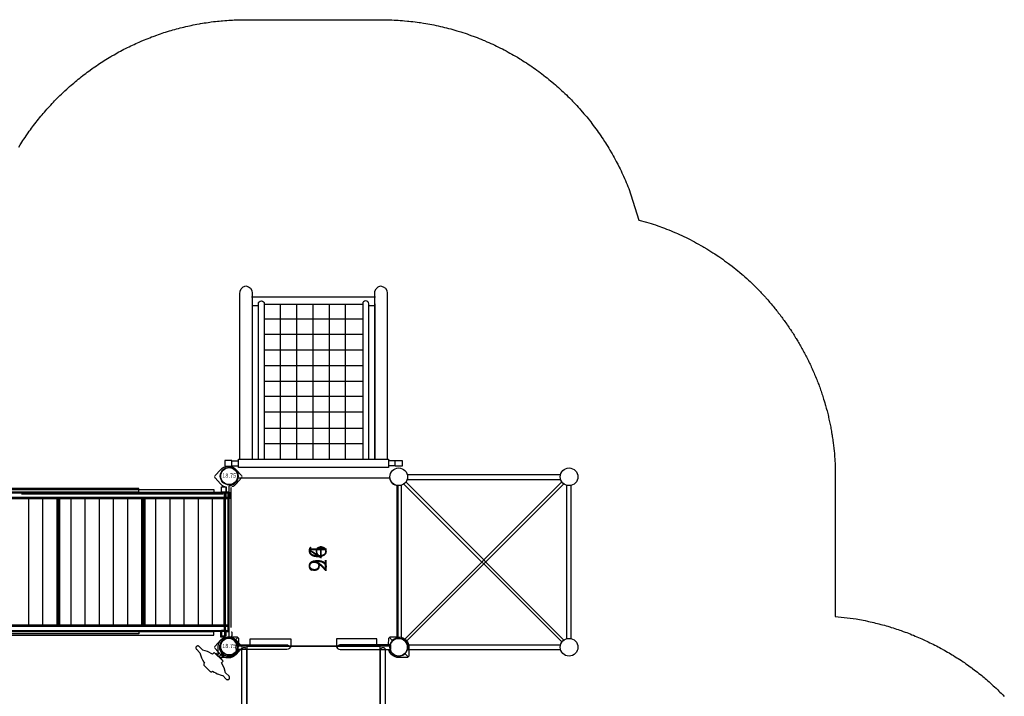
# Model space of a CAD drawing. Extents: x 4650 to 5249, y -5482 to -4861.
# Drawn here: x 4950 to 5227, y -5063 to -4873 of the extents above; entities that cross this region are included whole.
import ezdxf
from ezdxf.enums import TextEntityAlignment as Align

# ---------------------------------------------------------------- set-up
doc = ezdxf.new("R2010")
doc.units = 0
doc.header["$MEASUREMENT"] = 0
for name, color, linetype in [('2D_ARCH_ENCL', 230, 'CONTINUOUS'), ('2D_BLK_ROPE', 250, 'CONTINUOUS'), ('2D_KBACCENT', 250, 'CONTINUOUS'), ('2D_KBPOST', 5, 'CONTINUOUS'), ('2D_KBRED', 1, 'CONTINUOUS'), ('2D_KBVINYL', 250, 'CONTINUOUS'), ('2D_PLAYSTAX', 250, 'CONTINUOUS'), ('2D_ROOF', 4, 'CONTINUOUS'), ('PHASE-1', 6, 'CONTINUOUS'), ('TXT-HT', 7, 'CONTINUOUS')]:
    doc.layers.add(name, color=color, linetype=linetype)
doc.styles.add('BLOUTLINE', font='outline.shx')
doc.styles.add('SIMPLEX', font='SIMPLEX')

# ---------------------------------------------------------------- blocks, each defined once
blk = doc.blocks.new('KBPSTX07')
at = {"layer": '2D_PLAYSTAX'}
for points in [[(4.52, -95.74), (6.02, -95.74), (6.02, 0.03), (4.52, 0.03)], [(43.48, -0.01), (4.52, -0.01), (4.52, -1.09), (43.48, -1.09)], [(6.14, -23.96), (41.86, -23.96), (41.86, -1.09), (6.14, -1.09)], [(43.48, -95.75), (41.98, -95.75), (41.98, -0.01), (43.48, -0.01)], [(44.98, -0.82), (43.48, -0.82), (43.48, -2.13), (44.98, -2.13)], [(3.52, -4.02), (4.52, -4.02), (4.52, -70.28), (3.52, -70.28)], [(44.48, -4.02), (43.55, -4.02), (43.55, -70.28), (44.48, -70.28)], [(6.14, -47.85), (41.86, -47.85), (41.86, -24.13), (6.14, -24.13)], [(6.14, -71.74), (41.98, -71.74), (41.98, -47.85), (6.14, -47.85)], [(6.14, -94.61), (41.98, -94.61), (41.98, -71.97), (6.14, -71.97)], [(3.02, -94.87), (4.52, -94.87), (4.52, -93.55), (3.02, -93.55)], [(44.98, -94.87), (43.48, -94.87), (43.48, -93.55), (44.98, -93.55)], [(4.52, -95.74), (43.48, -95.74), (43.48, -94.61), (4.52, -94.61)]]:
    blk.add_lwpolyline(points, close=True, dxfattribs=at)
blk = doc.blocks.new('KB018P00')
at = {"layer": '2D_KBPOST'}
for radius in [2.5, 2.38]:
    blk.add_circle((0, 0), radius, dxfattribs=at)
at = {"layer": '2D_KBPOST', "style": 'SIMPLEX'}
blk.add_text('18.75', height=1.161, dxfattribs=at).set_placement((0, 0), align=Align.MIDDLE)
blk = doc.blocks.new('KBPSTX08')
at = {"layer": '2D_PLAYSTAX'}
for points in [[(4.52, -95.74), (6.02, -95.74), (6.02, 0.03), (4.52, 0.03)], [(43.48, -0.01), (4.52, -0.01), (4.52, -1.09), (43.48, -1.09)], [(6.14, -23.96), (41.86, -23.96), (41.86, -1.09), (6.14, -1.09)], [(43.48, -95.75), (41.98, -95.75), (41.98, -0.01), (43.48, -0.01)], [(44.98, -0.82), (43.48, -0.82), (43.48, -2.13), (44.98, -2.13)], [(3.52, -4.02), (4.52, -4.02), (4.52, -70.28), (3.52, -70.28)], [(44.48, -4.02), (43.55, -4.02), (43.55, -70.28), (44.48, -70.28)], [(6.14, -47.85), (41.86, -47.85), (41.86, -24.13), (6.14, -24.13)], [(6.14, -71.74), (41.98, -71.74), (41.98, -47.85), (6.14, -47.85)], [(6.14, -94.61), (41.98, -94.61), (41.98, -71.97), (6.14, -71.97)], [(3.02, -94.87), (4.52, -94.87), (4.52, -93.55), (3.02, -93.55)], [(44.98, -94.87), (43.48, -94.87), (43.48, -93.55), (44.98, -93.55)], [(4.52, -95.74), (43.48, -95.74), (43.48, -94.61), (4.52, -94.61)]]:
    blk.add_lwpolyline(points, close=True, dxfattribs=at)
blk = doc.blocks.new('KBPSTX09')
at = {"layer": '2D_ROOF'}
for p, q in [((-2.01, 2.24), (-0.33, 3.75)), ((0.33, 3.75), (2.01, 2.24)), ((45.99, 2.24), (47.67, 3.75)), ((48.33, 3.75), (50.01, 2.24)), ((2.84, 1), (2.72, 1)), ((2.84, 1), (2.89, 1)), ((3.25, 1), (2.89, 1)), ((3.25, 1), (4.2, 1)), ((4.53, -36.62), (4.53, 0.63)), ((5.91, 0.75), (4.64, 0.75)), ((4.64, 0.75), (5.91, 0.75)), ((6.03, 0.75), (5.91, 0.75)), ((42.73, 0.75), (6.03, 0.75)), ((6.03, -36.62), (6.03, 0.63)), ((37.42, 0.75), (37.42, 0.69)), ((37.93, 0.75), (37.93, 0.69)), ((43.8, 1), (43.65, 1)), ((43.65, 0.89), (43.65, 1)), ((43.8, 1), (44.75, 1)), ((45.11, 1), (44.75, 1)), ((45.16, 1), (45.11, 1)), ((-0.33, -3.75), (-2.01, -2.24)), ((2.01, -2.24), (0.33, -3.75)), ((2.84, -1), (2.89, -1)), ((2.89, -1), (3.25, -1)), ((4.2, -1), (3.25, -1)), ((42.73, -0.69), (6.03, -0.69)), ((37.42, -0.69), (37.42, -0.75)), ((37.93, -0.69), (37.93, -0.75)), ((43.47, -0.75), (43.36, -0.75)), ((43.47, -0.75), (43.47, -35.35)), ((43.65, -1), (43.65, -0.89)), ((43.65, -1), (43.8, -1)), ((44.75, -1), (43.8, -1)), ((44.75, -1), (45.11, -1)), ((45.16, -1), (45.11, -1)), ((47.67, -3.75), (45.99, -2.24)), ((50.01, -2.24), (48.33, -3.75)), ((41.97, -3.57), (6.03, -3.57)), ((41.97, -7.61), (41.97, -8.36)), ((41.97, -8.48), (6.03, -8.48)), ((41.97, -8.48), (41.97, -11.49)), ((41.97, -12.48), (6.03, -12.48)), ((41.97, -11.61), (41.97, -12.36)), ((41.97, -12.48), (41.97, -15.49)), ((41.97, -16.48), (6.03, -16.48)), ((41.97, -15.61), (41.97, -16.36)), ((41.97, -16.48), (41.97, -19.49)), ((41.97, -20.48), (6.03, -20.48)), ((41.97, -19.61), (41.97, -20.36)), ((41.97, -20.48), (41.97, -23.49)), ((41.97, -24.48), (6.03, -24.48)), ((41.97, -23.61), (41.97, -24.36)), ((41.97, -24.48), (41.97, -27.49)), ((41.97, -27.61), (41.97, -28.36)), ((41.97, -28.48), (6.03, -28.48)), ((41.97, -28.48), (41.97, -31.49)), ((41.97, -32.48), (6.03, -32.48)), ((41.97, -31.61), (41.97, -32.36)), ((41.97, -32.48), (41.97, -35.23)), ((41.97, -35.35), (41.97, -96.33)), ((4.53, -36.62), (4.53, -94.95)), ((5.97, -36.62), (5.97, -94.95)), ((43.16, -94.22), (43.16, -37.47)), ((6.03, -39.47), (41.97, -39.47)), ((6.03, -43.45), (41.97, -43.45)), ((6.03, -47.44), (41.97, -47.44)), ((6.03, -51.42), (41.97, -51.42)), ((6.03, -55.4), (41.97, -55.4)), ((6.03, -59.38), (41.97, -59.38)), ((6.03, -63.36), (41.97, -63.36)), ((6.03, -67.34), (41.97, -67.34)), ((6.03, -71.32), (41.97, -71.32)), ((6.03, -75.3), (41.97, -75.3)), ((6.03, -79.28), (41.97, -79.28)), ((6.03, -83.27), (41.97, -83.27)), ((6.03, -87.25), (41.97, -87.25)), ((6.03, -91.23), (41.97, -91.23)), ((-2.01, -93.46), (-0.33, -91.95)), ((0.33, -91.95), (2.01, -93.46)), ((45.99, -93.46), (47.67, -91.95)), ((48.33, -91.95), (50.01, -93.46)), ((2.84, -94.7), (2.89, -94.7)), ((2.84, -96.7), (2.89, -96.7)), ((3.25, -94.7), (2.89, -94.7)), ((2.89, -96.7), (3.25, -96.7)), ((3.25, -94.7), (4.2, -94.7)), ((4.2, -96.7), (3.25, -96.7)), ((4.35, -94.7), (4.2, -94.7)), ((4.2, -96.7), (4.35, -96.7)), ((4.35, -96.59), (4.35, -96.7)), ((41.97, -96.45), (5.55, -96.45)), ((43.36, -94.95), (42.09, -94.95)), ((42.09, -94.95), (43.36, -94.95)), ((42.09, -96.45), (43.36, -96.45)), ((43.36, -96.45), (42.09, -96.45)), ((44.99, -96.45), (43.36, -96.45)), ((44.99, -94.95), (43.47, -94.95)), ((-0.33, -99.45), (-2.01, -97.94)), ((2.01, -97.94), (0.33, -99.45)), ((47.67, -99.45), (45.99, -97.94)), ((50.01, -97.94), (48.33, -99.45))]:
    blk.add_line(p, q, dxfattribs=at)
at = {"layer": '2D_ROOF', "extrusion": (2.2174e-16, 0, -1)}
for centre, radius, start, end in [((0, 3.37), 0.5, 48.0939, 82.3074), ((0, 3.37), 0.5, 97.6926, 131.9061), ((0, 0), 3.01, 131.9061, 160.5288), ((0, 0), 3.01, 199.4712, 228.0939), ((-48, -3.38), 0.5, 277.6926, 311.9061), ((-48, -95.7), 3.01, 19.4712, 48.0939), ((-48, -92.33), 0.5, 97.6926, 131.9061), ((0, -95.7), 3.01, 311.9061, 360), ((0, -99.08), 0.5, 277.6926, 311.9061), ((-48, -99.08), 0.5, 277.6926, 311.9061)]:
    blk.add_arc(centre, radius, start, end, dxfattribs=at)
at = {"layer": '2D_ROOF', "extrusion": (2.2174e-16, 2.46519e-32, -1)}
for centre, radius, start, end in [((-48, 3.37), 0.5, 48.0939, 82.3074), ((-48, 0), 3.01, 131.9061, 180)]:
    blk.add_arc(centre, radius, start, end, dxfattribs=at)
at = {"layer": '2D_ROOF', "extrusion": (2.2174e-16, -6.16298e-33, -1)}
for centre, start, end in [((-48, 3.37), 97.6926, 131.9061), ((0, -3.38), 277.6926, 311.9061)]:
    blk.add_arc(centre, 0.5, start, end, dxfattribs=at)
at = {"layer": '2D_ROOF', "extrusion": (2.2174e-16, 8.75812e-47, -1)}
blk.add_arc((0, 0), 3.01, 0, 48.0939, dxfattribs=at)
at = {"layer": '2D_ROOF', "extrusion": (2.2174e-16, -7.00649e-46, -1)}
blk.add_arc((-48, 0), 3.01, 360, 17.3399, dxfattribs=at)
at = {"layer": '2D_ROOF'}
for start, end in [(160.5288, 162.6601), (197.3399, 199.4712)]:
    blk.add_arc((48, 0), 3.01, start, end, dxfattribs=at)
at = {"layer": '2D_ROOF', "extrusion": (2.2174e-16, -1.2326e-32, -1)}
for centre, radius, start, end in [((-48, 0), 3.01, 19.4712, 48.0939), ((0, 0), 3.01, 311.9061, 360), ((-48, 0), 3.01, 311.9061, 340.5288), ((0, -3.38), 0.5, 228.0939, 262.3074), ((0, -92.33), 0.5, 48.0939, 82.3074), ((-48, -92.33), 0.5, 48.0939, 82.3074), ((-48, -95.7), 3.01, 131.9061, 180), ((-48, -95.7), 3.01, 311.9061, 340.5288), ((-48, -99.08), 0.5, 228.0939, 262.3074)]:
    blk.add_arc(centre, radius, start, end, dxfattribs=at)
at = {"layer": '2D_ROOF', "extrusion": (2.2174e-16, 1.2326e-32, -1)}
for centre, radius, start, end in [((-48, 0), 3.01, 342.6601, 0), ((-48, -3.38), 0.5, 228.0939, 262.3074)]:
    blk.add_arc(centre, radius, start, end, dxfattribs=at)
at = {"layer": '2D_ROOF', "extrusion": (2.2174e-16, -8.75812e-47, -1)}
blk.add_arc((-48, 0), 3.01, 180, 228.0939, dxfattribs=at)
at = {"layer": '2D_ROOF', "extrusion": (2.2174e-16, 1.75162e-46, -1)}
blk.add_arc((0, -95.7), 3.01, 0, 48.0939, dxfattribs=at)
at = {"layer": '2D_ROOF', "extrusion": (2.2174e-16, 6.16298e-33, -1)}
blk.add_arc((0, -92.33), 0.5, 97.6926, 131.9061, dxfattribs=at)
at = {"layer": '2D_ROOF', "extrusion": (2.2174e-16, -2.46519e-32, -1)}
for start, end in [(131.9061, 160.5288), (199.4712, 228.0939)]:
    blk.add_arc((0, -95.7), 3.01, start, end, dxfattribs=at)
at = {"layer": '2D_ROOF', "extrusion": (2.2174e-16, 3.50325e-46, -1)}
blk.add_arc((-48, -95.7), 3.01, 180, 228.0939, dxfattribs=at)
at = {"layer": '2D_ROOF', "extrusion": (2.2174e-16, 3.69779e-32, -1)}
blk.add_arc((0, -99.08), 0.5, 228.0939, 262.3074, dxfattribs=at)
blk = doc.blocks.new('KBSQVD05')
at = {"layer": '2D_KBVINYL', "elevation": 0}
blk.add_lwpolyline([(2.61, -0.28), (45.45, -0.28, 0.325227), (47.71, -2.62), (47.71, -45.41, 0.383556), (45.57, -47.74), (2.58, -47.74, 0.369247), (0.32, -45.49), (0.32, -2.61, 0.369582)], format="xyb", close=True, dxfattribs=at)
blk.add_lwpolyline([(2.61, -0.28), (45.45, -0.28, 0.325227), (47.71, -2.62), (47.71, -45.41, 0.383556), (45.57, -47.74), (2.58, -47.74, 0.369247), (0.32, -45.49), (0.32, -2.61, 0.369582)], format="xyb", close=True, dxfattribs=at)
blk.add_lwpolyline([(2.61, -0.28), (45.45, -0.28, 0.325227), (47.71, -2.62), (47.71, -45.41, 0.383556), (45.57, -47.74), (2.58, -47.74, 0.369247), (0.32, -45.49), (0.32, -2.61, 0.369582)], format="xyb", close=True, dxfattribs=at)
at = {"layer": 'TXT-HT', "style": 'BLOUTLINE', "flags": 8}
blk.add_attdef('LTHT', text='', height=5, dxfattribs=at).set_placement((24.95, -27.69, 2), align=Align.CENTER)
blk = doc.blocks.new('KB48DS01')
at = {"layer": '2D_KBACCENT'}
blk.add_lwpolyline([(3.81, -79.26), (3.81, -0.66, -0.941186), (5.12, -0.67), (5.12, -79.25, -0.941186), (3.81, -79.26)], format="xyb", dxfattribs=at)
blk.add_lwpolyline([(44.22, -79.25, -0.941186), (42.91, -79.26), (42.91, -0.66, -0.941186), (44.22, -0.67)], format="xyb", close=True, dxfattribs=at)
at = {"layer": '2D_KBVINYL', "elevation": 0.09}
blk.add_lwpolyline([(5.22, -80), (42.82, -80), (42.82, 0.16), (5.22, 0.16)], close=True, dxfattribs=at)
blk = doc.blocks.new('KBDCLM00')
at = {"layer": '2D_KBACCENT'}
for p, q in [((14.95, -4.98), (14.95, -48.62)), ((19.53, -4.98), (19.53, -48.62)), ((24.11, -4.98), (24.11, -48.62)), ((28.7, -4.98), (28.7, -48.62)), ((33.28, -4.98), (33.28, -48.62)), ((37.84, -4.98), (37.84, -48.62)), ((10.14, -9.25), (37.86, -9.25)), ((10.14, -13.65), (37.86, -13.65)), ((10.14, -18.26), (37.86, -18.26)), ((10.14, -22.66), (37.86, -22.66)), ((10.14, -26.85), (37.86, -26.85)), ((10.14, -31.25), (37.86, -31.25)), ((10.14, -35.65), (37.86, -35.65)), ((10.14, -40.05), (37.86, -40.05)), ((10.14, -44.45), (37.86, -44.45)), ((8.46, -48.29), (6.74, -48.29)), ((37.86, -48.62), (10.14, -48.62)), ((41.26, -48.29), (39.54, -48.29)), ((41.51, -50.67), (6.49, -50.67))]:
    blk.add_line(p, q, dxfattribs=at)
blk.add_lwpolyline([(45.12, -4.98), (2.88, -4.98), (2.88, -2.61), (45.12, -2.61)], close=True, dxfattribs=at)
for points in [[(0.98, -3.14), (2.88, -3.14)], [(0.98, -4.46), (2.88, -4.46)], [(47.02, -3.14), (45.12, -3.14)], [(47.02, -4.46), (45.12, -4.46)]]:
    blk.add_lwpolyline(points, dxfattribs=at)
for points in [[(8.46, -4.98), (8.46, -48.74, 1), (10.14, -48.74), (10.14, -4.98)], [(39.54, -4.98), (39.54, -48.74, -1), (37.86, -48.74), (37.86, -4.98)]]:
    blk.add_lwpolyline(points, format="xyb", dxfattribs=at)
at = {"layer": '2D_KBPOST'}
for points in [[(-0.98, -3), (0.98, -3), (0.98, -4.59), (-0.98, -4.59)], [(48.99, -3), (47.02, -3), (47.02, -4.59), (48.99, -4.59)]]:
    blk.add_lwpolyline(points, close=True, dxfattribs=at)
for points in [[(6.74, -4.98), (6.74, -51.52, -0.39398), (5.1, -53.77, -0.407323), (3.26, -51.69), (3.26, -4.98)], [(44.75, -4.98), (44.75, -51.52, -0.39398), (43.11, -53.77, -0.407323), (41.26, -51.69), (41.26, -4.98)]]:
    blk.add_lwpolyline(points, format="xyb", dxfattribs=at)
for points in [[(6.74, -48.74), (6.74, -4.98)], [(41.26, -48.74), (41.26, -4.98)]]:
    blk.add_lwpolyline(points, dxfattribs=at)
blk = doc.blocks.new('KBLPPA01')
at = {"layer": '2D_KBACCENT', "extrusion": (-1.49966e-32, -6.12303e-17, -1), "elevation": 0}
blk.add_lwpolyline([(-2.17, -0.65), (-2.17, 0.65), (-16.47, 0.65), (-16.63, 0.65), (-16.92, 0.52), (-17.25, 0.33), (-17.29, 0.3, 0.183391), (-17.35, 0.22, 0.122364), (-17.35, -0.21, 0.1865), (-17.27, -0.32), (-17.18, -0.37), (-17.05, -0.45), (-16.85, -0.56), (-16.47, -0.66), (-16.05, -0.66)], format="xyb", close=True, dxfattribs=at)
blk.add_lwpolyline([(-6.15, 0.65), (-6.15, 2.32), (-17.57, 2.32), (-17.57, 0.01), (-17.37, 0.01)], dxfattribs=at)
at = {"layer": '2D_KBACCENT', "extrusion": (1.49966e-32, -6.12303e-17, -1), "elevation": 0}
blk.add_lwpolyline([(-41.85, 0.65), (-41.85, 2.32), (-30.43, 2.32), (-30.43, 0.01), (-30.63, 0.01)], dxfattribs=at)
blk.add_lwpolyline([(-45.83, -0.65), (-45.83, 0.65), (-31.53, 0.65), (-31.37, 0.65), (-31.08, 0.52), (-30.75, 0.33), (-30.71, 0.3, -0.183391), (-30.65, 0.22, -0.122364), (-30.65, -0.21, -0.1865), (-30.73, -0.32), (-30.82, -0.37), (-30.95, -0.45), (-31.15, -0.56), (-31.53, -0.66), (-31.95, -0.66)], format="xyb", close=True, dxfattribs=at)
at = {"layer": '2D_KBPOST'}
for p, q in [((46.26, 1.8), (45.37, 2.72)), ((49.74, -1.8), (50.63, -2.72))]:
    blk.add_line(p, q, dxfattribs=at)
at = {"layer": '2D_KBPOST', "extrusion": (-1.30189e-16, 6.83578e-17, -1), "elevation": 0}
for points in [[(-2.79, -0.65), (-2.73, -1), (-2.7, -1.08), (-2.67, -1.14), (-2.12, -1.99), (-2.08, -2.03), (-2.03, -2.08), (-1.2, -2.65), (-1.07, -2.71), (-0.09, -2.91), (2.47, -2.89), (2.83, -2.54), (2.91, -0.11), (2.9, 0.04), (2.73, 1.03), (2.68, 1.15), (2.29, 1.73), (2.09, 2.04), (1.97, 2.12), (1.21, 2.65), (1.08, 2.69), (0.1, 2.91), (0.02, 2.9)], [(0.02, 2.9), (-2.45, 2.88), (-2.82, 2.53), (-2.88, 0.65)], [(-1.74, 1.79), (-2.63, 2.71)], [(2.65, -2.71), (1.75, -1.79)]]:
    blk.add_lwpolyline(points, dxfattribs=at)
at = {"layer": '2D_KBPOST'}
blk.add_lwpolyline([(45.12, 0.65), (45.19, 2.55), (45.55, 2.89)], dxfattribs=at)
blk.add_lwpolyline([(45.55, 2.89), (47.98, 2.91, -0.427891), (50.9, -0.12), (50.81, -2.55), (50.45, -2.89), (48.02, -2.91, -0.350795), (45.17, -0.65)], format="xyb", dxfattribs=at)
for centre, start, end in [((0, 0, 0.09), 15.031, 344.8224), ((48, 0), 195.1776, 164.969)]:
    blk.add_arc(centre, 2.5, start, end, dxfattribs=at)
blk = doc.blocks.new('KBSTWH03')
at = {"layer": '2D_KBRED', "elevation": 23.9}
blk.add_lwpolyline([(-5.94, -5.65), (-6.04, -5.66), (-6.15, -5.69), (-6.25, -5.74), (-6.34, -5.81), (-6.4, -5.9), (-6.46, -6), (-6.49, -6.1), (-6.5, -6.21), (-6.49, -6.32), (-6.46, -6.43), (-6.4, -6.52), (-6.34, -6.61), (-6.25, -6.67), (-6.15, -6.73), (-6.04, -6.76), (-5.94, -6.77), (-4.52, -6.78), (-3.24, -7.43), (-2.6, -7.66), (-1.91, -7.85), (-1.62, -7.93), (-1.61, -8.06), (-1.59, -8.15), (-1.54, -8.24), (-1.48, -8.31), (-1.4, -8.37), (-1.31, -8.42), (-1.22, -8.45), (-1.13, -8.46), (1.13, -8.46), (1.22, -8.45), (1.31, -8.42), (1.4, -8.37), (1.48, -8.31), (1.54, -8.24), (1.59, -8.15), (1.61, -8.06), (1.62, -7.96), (1.62, -7.93), (2.13, -7.79), (2.61, -7.65), (3.02, -7.53), (3.39, -7.37), (3.84, -7.16), (4.17, -7), (4.52, -6.78), (4.54, -6.77), (5.82, -6.77), (5.94, -6.77), (6.05, -6.76), (6.15, -6.73), (6.25, -6.67), (6.34, -6.61), (6.4, -6.52), (6.46, -6.43), (6.49, -6.32), (6.5, -6.21), (6.49, -6.1), (6.46, -6), (6.4, -5.9), (6.34, -5.81), (6.25, -5.74), (6.15, -5.69), (6.05, -5.66), (5.94, -5.65), (4.55, -5.65), (3.28, -4.99), (1.75, -4.51), (1.75, -3.96), (1.75, -3.85), (-1.75, -3.85), (-1.75, -4.51), (-3.28, -4.99), (-4.54, -5.65)], close=True, dxfattribs=at)
at = {"layer": '2D_KBRED'}
blk.add_lwpolyline([(-0.65, -2.86), (-0.65, -3.66), (-1.19, -3.66), (-1.19, -3.87), (1.22, -3.87), (1.22, -3.68), (0.66, -3.68), (0.66, -2.84)], dxfattribs=at)
blk = doc.blocks.new('KBROPT00')
at = {"layer": '2D_ARCH_ENCL'}
for points in [[(45.56, 0.51), (2.44, 0.51)], [(45.6, -0.67), (2.4, -0.67)]]:
    blk.add_lwpolyline(points, dxfattribs=at)
at = {"layer": '2D_BLK_ROPE'}
for points in [[(45.95, -1.43), (1.48, -45.99)], [(1.5, -1.99), (46.01, -46.5)], [(2.03, -1.46), (46.55, -45.97)], [(46.55, -2.03), (2.03, -46.55)]]:
    blk.add_lwpolyline(points, dxfattribs=at)
at = {"layer": '2D_KBACCENT'}
for points in [[(-0.62, -2.42), (-0.62, -45.58)], [(0.67, -2.4), (0.67, -45.6)], [(47.21, -2.37), (47.21, -45.63)], [(48.66, -2.41), (48.66, -45.59)], [(2.42, -47.39), (45.58, -47.39)], [(2.43, -48.56), (45.57, -48.56)]]:
    blk.add_lwpolyline(points, dxfattribs=at)
at = {"layer": '2D_KBPOST'}
for centre in [(0, 0), (48, 0), (0, -48), (48, -48)]:
    blk.add_circle(centre, 2.49, dxfattribs=at)

msp = doc.modelspace()

# ---------------------------------------------------------------- linework, layer by layer
at = {"layer": 'PHASE-1'}
msp.add_lwpolyline([(4949.29, -4908.71), (4949.69, -4908.07), (4949.86, -4907.81), (4950.14, -4907.36), (4950.43, -4906.91), (4950.72, -4906.47), (4951.02, -4906.03), (4951.31, -4905.59), (4951.5, -4905.31), (4951.92, -4904.71), (4952.23, -4904.28), (4952.54, -4903.85), (4952.85, -4903.42), (4953.17, -4902.99), (4953.43, -4902.64), (4953.81, -4902.15), (4954.14, -4901.73), (4954.46, -4901.31), (4954.8, -4900.89), (4955.13, -4900.48), (4955.48, -4900.05), (4955.81, -4899.66), (4956.15, -4899.25), (4956.5, -4898.85), (4956.85, -4898.45), (4957.2, -4898.05), (4957.64, -4897.55), (4957.91, -4897.26), (4958.27, -4896.87), (4958.63, -4896.48), (4959, -4896.09), (4959.37, -4895.71), (4959.91, -4895.16), (4960.11, -4894.95), (4960.49, -4894.58), (4960.87, -4894.2), (4961.25, -4893.83), (4961.63, -4893.47), (4962.02, -4893.1), (4962.28, -4892.86), (4962.8, -4892.38), (4963.19, -4892.02), (4963.59, -4891.67), (4963.99, -4891.32), (4964.39, -4890.97), (4964.75, -4890.67), (4965.2, -4890.28), (4965.61, -4889.94), (4966.02, -4889.61), (4966.44, -4889.27), (4966.85, -4888.94), (4967.31, -4888.59), (4967.69, -4888.29), (4968.12, -4887.97), (4968.54, -4887.65), (4968.97, -4887.33), (4969.4, -4887.02), (4969.96, -4886.62), (4970.26, -4886.4), (4970.7, -4886.1), (4971.14, -4885.8), (4971.58, -4885.5), (4972.02, -4885.21), (4972.47, -4884.92), (4972.69, -4884.77), (4973.36, -4884.34), (4973.81, -4884.06), (4974.27, -4883.79), (4974.72, -4883.51), (4975.18, -4883.24), (4975.5, -4883.05), (4976.1, -4882.7), (4976.56, -4882.44), (4977.02, -4882.18), (4977.49, -4881.93), (4977.96, -4881.67), (4978.39, -4881.45), (4978.9, -4881.18), (4979.37, -4880.94), (4979.85, -4880.7), (4980.32, -4880.46), (4980.8, -4880.23), (4981.34, -4879.97), (4981.76, -4879.78), (4982.25, -4879.55), (4982.73, -4879.34), (4983.22, -4879.12), (4983.7, -4878.91), (4984.36, -4878.63), (4984.68, -4878.5), (4985.18, -4878.3), (4985.67, -4878.1), (4986.16, -4877.9), (4986.66, -4877.71), (4987.16, -4877.53), (4987.43, -4877.43), (4988.16, -4877.16), (4988.66, -4876.99), (4989.16, -4876.81), (4989.67, -4876.64), (4990.17, -4876.48), (4990.55, -4876.36), (4991.18, -4876.16), (4991.69, -4876), (4992.2, -4875.85), (4992.71, -4875.7), (4993.22, -4875.56), (4993.72, -4875.42), (4994.25, -4875.28), (4994.77, -4875.15), (4995.28, -4875.02), (4995.8, -4874.9), (4996.32, -4874.77), (4996.92, -4874.64), (4997.35, -4874.54), (4997.87, -4874.43), (4998.39, -4874.32), (4998.91, -4874.22), (4999.44, -4874.12), (5000.16, -4873.99), (5000.48, -4873.93), (5001.01, -4873.84), (5001.53, -4873.76), (5002.06, -4873.68), (5002.58, -4873.6), (5003.11, -4873.53), (5003.42, -4873.48), (5004.16, -4873.39), (5004.69, -4873.33), (5005.22, -4873.27), (5005.75, -4873.21), (5006.28, -4873.16), (5006.7, -4873.12), (5007.34, -4873.07), (5007.87, -4873.04), (5008.4, -4873), (5008.93, -4872.97), (5009.46, -4872.94), (5009.99, -4872.91), (5051.31, -4872.84), (5051.91, -4872.85), (5052.52, -4872.86), (5053.12, -4872.87), (5053.72, -4872.88), (5054.32, -4872.9), (5055.05, -4872.93), (5055.52, -4872.95), (5056.12, -4872.99), (5056.73, -4873.03), (5057.33, -4873.08), (5057.93, -4873.13), (5058.78, -4873.21), (5059.12, -4873.24), (5059.72, -4873.31), (5060.32, -4873.38), (5060.92, -4873.45), (5061.52, -4873.53), (5062.11, -4873.62), (5062.48, -4873.67), (5063.3, -4873.8), (5063.9, -4873.9), (5064.49, -4874), (5065.08, -4874.11), (5065.67, -4874.22), (5066.16, -4874.32), (5066.85, -4874.46), (5067.44, -4874.59), (5068.03, -4874.72), (5068.61, -4874.85), (5069.2, -4875), (5069.81, -4875.15), (5070.37, -4875.29), (5070.95, -4875.45), (5071.53, -4875.61), (5072.11, -4875.77), (5072.69, -4875.94), (5073.41, -4876.16), (5073.84, -4876.29), (5074.41, -4876.48), (5074.98, -4876.67), (5075.55, -4876.86), (5076.12, -4877.06), (5076.95, -4877.35), (5077.25, -4877.46), (5077.82, -4877.67), (5078.38, -4877.89), (5078.94, -4878.11), (5079.5, -4878.33), (5080.06, -4878.56), (5080.43, -4878.72), (5081.17, -4879.03), (5081.72, -4879.28), (5082.27, -4879.52), (5082.81, -4879.77), (5083.36, -4880.03), (5083.83, -4880.26), (5084.44, -4880.55), (5084.98, -4880.82), (5085.52, -4881.09), (5086.05, -4881.37), (5086.58, -4881.65), (5087.16, -4881.96), (5087.64, -4882.23), (5088.17, -4882.52), (5088.69, -4882.82), (5089.21, -4883.12), (5089.73, -4883.43), (5090.39, -4883.83), (5090.76, -4884.06), (5091.27, -4884.38), (5091.78, -4884.7), (5092.28, -4885.03), (5092.78, -4885.36), (5093.53, -4885.86), (5093.78, -4886.03), (5094.28, -4886.37), (5094.77, -4886.72), (5095.26, -4887.07), (5095.74, -4887.43), (5096.23, -4887.79), (5096.57, -4888.04), (5097.19, -4888.52), (5097.66, -4888.89), (5098.13, -4889.26), (5098.6, -4889.64), (5099.07, -4890.02), (5099.49, -4890.37), (5099.99, -4890.79), (5100.44, -4891.19), (5100.9, -4891.58), (5101.35, -4891.98), (5101.79, -4892.39), (5102.29, -4892.85), (5102.68, -4893.2), (5103.11, -4893.62), (5103.55, -4894.04), (5103.98, -4894.46), (5104.41, -4894.88), (5104.97, -4895.45), (5105.25, -4895.74), (5105.67, -4896.18), (5106.08, -4896.61), (5106.49, -4897.05), (5106.9, -4897.5), (5107.3, -4897.95), (5107.51, -4898.19), (5108.09, -4898.85), (5108.48, -4899.31), (5108.87, -4899.77), (5109.26, -4900.23), (5109.64, -4900.7), (5109.92, -4901.05), (5110.39, -4901.64), (5110.76, -4902.12), (5111.12, -4902.6), (5111.48, -4903.08), (5111.84, -4903.56), (5112.18, -4904.03), (5112.54, -4904.54), (5112.89, -4905.03), (5113.23, -4905.53), (5113.57, -4906.03), (5113.9, -4906.53), (5114.29, -4907.11), (5114.56, -4907.54), (5114.88, -4908.04), (5115.2, -4908.56), (5115.51, -4909.07), (5115.82, -4909.59), (5116.24, -4910.3), (5116.43, -4910.63), (5116.72, -4911.15), (5117.02, -4911.68), (5117.3, -4912.21), (5117.59, -4912.74), (5117.87, -4913.27), (5118.03, -4913.58), (5118.42, -4914.34), (5118.68, -4914.88), (5118.95, -4915.42), (5119.21, -4915.97), (5119.46, -4916.51), (5119.65, -4916.95), (5119.95, -4917.61), (5120.18, -4918.17), (5120.42, -4918.72), (5120.65, -4919.28), (5120.88, -4919.83), (5121.11, -4920.39), (5123.93, -4929.29), (5126.12, -4929.84), (5126.76, -4930.05), (5127.39, -4930.25), (5128.02, -4930.46), (5128.65, -4930.67), (5129.28, -4930.88), (5129.91, -4931.11), (5130.3, -4931.25), (5131.16, -4931.57), (5131.78, -4931.81), (5132.4, -4932.05), (5133.02, -4932.31), (5133.63, -4932.57), (5134.4, -4932.9), (5134.85, -4933.1), (5135.46, -4933.37), (5136.07, -4933.65), (5136.67, -4933.94), (5137.27, -4934.23), (5137.87, -4934.52), (5138.39, -4934.78), (5139.05, -4935.13), (5139.64, -4935.44), (5140.23, -4935.75), (5140.81, -4936.08), (5141.39, -4936.4), (5141.97, -4936.73), (5142.26, -4936.9), (5143.12, -4937.41), (5143.69, -4937.76), (5144.25, -4938.11), (5144.81, -4938.47), (5145.37, -4938.83), (5146, -4939.25), (5146.48, -4939.57), (5147.03, -4939.95), (5147.58, -4940.33), (5148.12, -4940.72), (5148.66, -4941.11), (5149.19, -4941.5), (5149.59, -4941.8), (5150.26, -4942.31), (5150.78, -4942.72), (5151.3, -4943.13), (5151.82, -4943.55), (5152.33, -4943.98), (5153.03, -4944.57), (5153.35, -4944.84), (5153.85, -4945.28), (5154.34, -4945.73), (5154.84, -4946.18), (5155.33, -4946.63), (5155.81, -4947.08), (5156.3, -4947.53), (5156.58, -4947.81), (5156.85, -4948.09), (5157.12, -4948.36), (5157.39, -4948.64), (5157.66, -4948.92), (5157.99, -4949.26), (5158.2, -4949.48), (5158.47, -4949.77), (5158.73, -4950.05), (5158.99, -4950.34), (5159.25, -4950.63), (5159.62, -4951.04), (5159.77, -4951.21), (5160.03, -4951.5), (5160.29, -4951.79), (5160.54, -4952.08), (5160.8, -4952.38), (5161.05, -4952.67), (5161.21, -4952.86), (5161.55, -4953.27), (5161.8, -4953.57), (5162.04, -4953.87), (5162.29, -4954.17), (5162.53, -4954.47), (5162.73, -4954.73), (5163.01, -4955.08), (5163.25, -4955.39), (5163.49, -4955.7), (5163.73, -4956.01), (5163.96, -4956.32), (5164.21, -4956.64), (5164.43, -4956.94), (5164.66, -4957.25), (5164.89, -4957.57), (5165.12, -4957.88), (5165.34, -4958.2), (5165.62, -4958.59), (5165.79, -4958.83), (5166.01, -4959.15), (5166.23, -4959.47), (5166.45, -4959.8), (5166.66, -4960.12), (5166.98, -4960.59), (5167.09, -4960.77), (5167.3, -4961.09), (5167.51, -4961.42), (5167.72, -4961.75), (5167.93, -4962.08), (5168.13, -4962.41), (5168.27, -4962.63), (5168.54, -4963.07), (5168.74, -4963.41), (5168.94, -4963.74), (5169.13, -4964.08), (5169.33, -4964.41), (5169.5, -4964.71), (5169.71, -4965.09), (5169.9, -4965.43), (5170.09, -4965.77), (5170.28, -4966.11), (5170.46, -4966.45), (5170.66, -4966.82), (5170.83, -4967.14), (5171.01, -4967.48), (5171.19, -4967.83), (5171.36, -4968.17), (5171.54, -4968.52), (5171.76, -4968.97), (5171.88, -4969.22), (5172.05, -4969.57), (5172.22, -4969.92), (5172.38, -4970.27), (5172.54, -4970.63), (5172.71, -4970.98), (5172.79, -4971.16), (5173.02, -4971.69), (5173.18, -4972.05), (5173.33, -4972.4), (5173.49, -4972.76), (5173.64, -4973.12), (5173.74, -4973.37), (5173.93, -4973.84), (5174.08, -4974.2), (5174.22, -4974.56), (5174.36, -4974.92), (5174.5, -4975.29), (5174.63, -4975.62), (5174.77, -4976.01), (5174.91, -4976.38), (5175.04, -4976.74), (5175.17, -4977.11), (5175.3, -4977.48), (5175.44, -4977.89), (5175.55, -4978.21), (5175.67, -4978.58), (5175.79, -4978.95), (5175.91, -4979.32), (5176.02, -4979.7), (5176.17, -4980.19), (5176.25, -4980.44), (5176.36, -4980.81), (5176.47, -4981.19), (5176.57, -4981.56), (5176.68, -4981.93), (5176.78, -4982.31), (5176.84, -4982.51), (5176.98, -4983.06), (5177.08, -4983.44), (5177.17, -4983.81), (5177.26, -4984.19), (5177.35, -4984.57), (5177.42, -4984.85), (5177.53, -4985.33), (5177.61, -4985.71), (5177.7, -4986.09), (5177.78, -4986.47), (5177.86, -4986.85), (5177.93, -4987.21), (5178.01, -4987.61), (5178.08, -4987.99), (5178.15, -4988.38), (5178.22, -4988.76), (5178.28, -4989.14), (5178.36, -4989.59), (5178.41, -4989.91), (5178.47, -4990.29), (5178.53, -4990.68), (5178.59, -4991.06), (5178.64, -4991.45), (5178.71, -4991.98), (5178.74, -4992.22), (5178.79, -4992.6), (5178.84, -4992.99), (5178.88, -4993.38), (5178.92, -4993.76), (5178.96, -4994.15), (5178.98, -4994.38), (5179.04, -4994.92), (5179.07, -4995.31), (5179.1, -4995.7), (5179.13, -4996.09), (5179.16, -4996.47), (5179.18, -4996.78), (5179.21, -4997.25), (5179.23, -4997.64), (5179.25, -4998.03), (5179.26, -4998.41), (5179.28, -4998.8), (5179.3, -4999.19), (5179.31, -5040.96), (5185.17, -5041.65), (5185.67, -5041.74), (5186.17, -5041.83), (5186.68, -5041.92), (5187.18, -5042.02), (5187.68, -5042.12), (5188.39, -5042.26), (5188.68, -5042.33), (5189.17, -5042.44), (5189.67, -5042.55), (5190.17, -5042.67), (5190.66, -5042.79), (5191.16, -5042.91), (5191.57, -5043.02), (5192.14, -5043.17), (5192.64, -5043.3), (5193.13, -5043.44), (5193.62, -5043.58), (5194.11, -5043.72), (5194.72, -5043.91), (5195.08, -5044.02), (5195.57, -5044.17), (5196.06, -5044.33), (5196.54, -5044.49), (5197.02, -5044.65), (5197.51, -5044.81), (5197.83, -5044.93), (5198.47, -5045.15), (5198.95, -5045.33), (5199.42, -5045.51), (5199.9, -5045.69), (5200.38, -5045.87), (5200.89, -5046.08), (5201.32, -5046.25), (5201.8, -5046.45), (5202.27, -5046.64), (5202.73, -5046.84), (5203.2, -5047.05), (5203.67, -5047.25), (5203.9, -5047.36), (5204.6, -5047.68), (5205.06, -5047.89), (5205.52, -5048.11), (5205.98, -5048.33), (5206.44, -5048.56), (5206.86, -5048.76), (5207.35, -5049.01), (5207.8, -5049.25), (5208.25, -5049.48), (5208.7, -5049.72), (5209.15, -5049.97), (5209.75, -5050.3), (5210.04, -5050.46), (5210.49, -5050.71), (5210.93, -5050.97), (5211.37, -5051.23), (5211.81, -5051.49), (5212.25, -5051.75), (5212.57, -5051.95), (5213.11, -5052.28), (5213.54, -5052.56), (5213.97, -5052.83), (5214.4, -5053.11), (5214.83, -5053.39), (5215.32, -5053.72), (5215.68, -5053.96), (5216.1, -5054.25), (5216.51, -5054.54), (5216.93, -5054.83), (5217.35, -5055.13), (5217.76, -5055.43), (5218, -5055.61), (5218.57, -5056.04), (5218.98, -5056.35), (5219.38, -5056.66), (5219.79, -5056.97), (5220.19, -5057.29), (5220.59, -5057.6), (5220.92, -5057.88), (5221.25, -5058.16), (5221.57, -5058.45), (5221.9, -5058.73), (5222.23, -5059.01), (5222.62, -5059.36), (5222.87, -5059.59), (5223.19, -5059.88), (5223.51, -5060.17), (5223.83, -5060.46), (5224.15, -5060.76), (5224.59, -5061.18), (5224.78, -5061.35), (5225.09, -5061.65), (5225.4, -5061.95), (5225.71, -5062.26), (5226.01, -5062.56), (5226.32, -5062.87), (5226.51, -5063.06), (5226.93, -5063.48)], dxfattribs=at)

# ---------------------------------------------------------------- block references
for name, p, rotation in [('KBDCLM00', (5056.3, -5001.61, 96), 180), ('KBPSTX09', (4912.6, -5049.61, 96), 90), ('KBROPT00', (5056.3, -5049.61, 96), 90), ('KBPSTX07', (4912.84, -5049.4, 24), 90), ('KBPSTX08', (5008.24, -5001.7, 96), 270), ('KBSTWH03', (5008.3, -5049.61), 315)]:
    msp.add_blockref(name, p, dxfattribs=dict(at, rotation=rotation))
for name, p in [('KB018P00', (5008.54, -5001.4)), ('KBLPPA01', (5008.3, -5049.61, 96)), ('KB018P00', (5008.54, -5049.4)), ('KB48DS01', (5008.3, -5049.61, 96))]:
    msp.add_blockref(name, p, dxfattribs=at)
ref = msp.add_blockref('KBSQVD05', (5008.3, -5049.61, 24), dxfattribs=dict(at, rotation=90))
ref.add_attrib('LTHT', '24', dxfattribs={"layer": 'TXT-HT', "height": 5, "rotation": 90, "style": 'BLOUTLINE'}).set_placement((5035.99, -5024.66, 26), align=Align.CENTER)
ref = msp.add_blockref('KBSQVD05', (5008.3, -5049.61, 96), dxfattribs=dict(at, rotation=90))
ref.add_attrib('LTHT', '96', dxfattribs={"layer": 'TXT-HT', "height": 5, "rotation": 90, "style": 'BLOUTLINE'}).set_placement((5035.99, -5024.66, 98), align=Align.CENTER)

doc.saveas('drawing.dxf')
